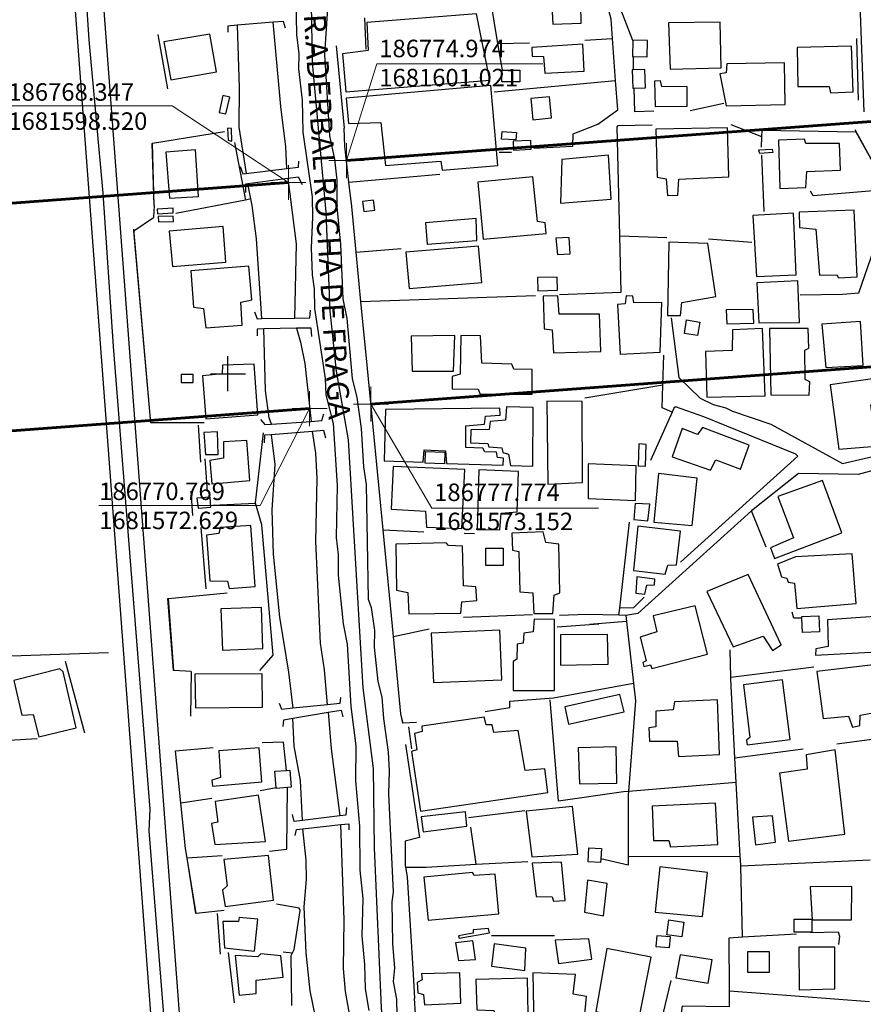
# Model space of a CAD drawing. Units: millimetres. Extents: x 185523 to 187939, y 1679829 to 1682603.
# Drawn here: x 186738 to 186834, y 1681504 to 1681617 of the extents above; entities that cross this region are included whole.
import ezdxf
from ezdxf.enums import TextEntityAlignment as Align

# ---------------------------------------------------------------- set-up
doc = ezdxf.new("R2010")
doc.units = ezdxf.units.MM
doc.header["$MEASUREMENT"] = 0
doc.header["$PDMODE"] = 2
doc.header["$PDSIZE"] = 2
for name, color, linetype, lineweight in [('Cotas_Coordenadas', 7, 'Continuous', 20), ('Linhas de Cota', 7, 'Continuous', 5), ('Traçado_Viário', 7, 'Continuous', 60)]:
    doc.layers.add(name, color=color, linetype=linetype, lineweight=lineweight)
for name, color, linetype in [('V-CANAL', 7, 'Continuous'), ('V-EDIFICACAO', 2, 'Continuous'), ('V-EIXO_DE_LOGRADOURO', 130, 'Continuous'), ('V-LOTE', 1, 'Continuous'), ('V-NOME_DOS_LOGRADOUROS', 7, 'Continuous'), ('V-PONTE_VIADUTO_PASSARELA', 2, 'Continuous'), ('V-QUADRA', 20, 'Continuous'), ('V-TESTADA', 4, 'Continuous')]:
    doc.layers.add(name, color=color, linetype=linetype)
doc.styles.get("Standard").update_dxf_attribs({"font": 'romans.shx'})

msp = doc.modelspace()

# ---------------------------------------------------------------- linework, layer by layer
at = {"layer": 'Linhas de Cota'}
for p, q in [((186774.974, 1681601.021), (186778.444, 1681612.117)), ((186778.444, 1681612.117), (186797.441, 1681612.117)), ((186755.03, 1681607.294), (186736.299, 1681607.294)), ((186768.347, 1681598.52), (186755.03, 1681607.294)), ((186770.769, 1681572.629), (186765.097, 1681561.527)), ((186777.774, 1681573.152), (186784.757, 1681561.251)), ((186765.097, 1681561.527), (186746.652, 1681561.527)), ((186784.757, 1681561.251), (186803.807, 1681561.251))]:
    msp.add_line(p, q, dxfattribs=at)
for p in [(186774.974, 1681601.021), (186768.347, 1681598.52), (186770.769, 1681572.629), (186777.774, 1681573.152)]:
    msp.add_point(p, dxfattribs=at)
at = {"layer": 'Traçado_Viário'}
for p, q in [((186774.974, 1681601.021), (186940.206, 1681613.357)), ((186483.318, 1681577.24), (186768.347, 1681598.52)), ((186777.774, 1681573.152), (186942.047, 1681585.416)), ((186484.453, 1681551.253), (186770.769, 1681572.629))]:
    msp.add_line(p, q, dxfattribs=at)
at = {"layer": 'V-CANAL'}
for points in [[(186762.46, 1681616.51), (186762.71, 1681609.41), (186762.66, 1681604.84), (186763.51, 1681599.55)], [(186768.16, 1681600.12), (186768.04, 1681602.62), (186767.47, 1681607.21), (186766.6, 1681616.86)], [(186764.05, 1681596.63), (186763.7, 1681598.35)], [(186768.29, 1681598.97), (186769.23, 1681591.51), (186769.02, 1681583)], [(186765.28, 1681582.94), (186764.7, 1681592.06), (186764.21, 1681595.88), (186764.05, 1681596.63)], [(186766.42, 1681570.85), (186766.15, 1681571.59), (186765.72, 1681574.72), (186765.54, 1681581.75)], [(186769.26, 1681581.83), (186769.74, 1681580.23), (186770.2, 1681577.78), (186770.93, 1681571.17)], [(186766.35, 1681569.65), (186766.78, 1681566.22), (186766.45, 1681561.04), (186766.58, 1681555.97), (186767.3, 1681548.78), (186768.36, 1681542.48), (186768.83, 1681538.34)], [(186772.8, 1681538.74), (186772.48, 1681542.74), (186772.02, 1681545.8), (186771.49, 1681557.41), (186771.62, 1681564.65), (186771.49, 1681567.53), (186771.1, 1681570.02)], [(186772.88, 1681537.88), (186773.24, 1681533.68), (186774.23, 1681526.02)], [(186769.94, 1681525.49), (186769.74, 1681530.05), (186768.99, 1681533.98), (186768.84, 1681537.2)], [(186776.01, 1681493.21), (186775.92, 1681495.26), (186775.38, 1681498.27), (186775.32, 1681503.35), (186774.87, 1681505.93), (186774.64, 1681508.54), (186774.73, 1681514.1), (186774.33, 1681525.01)], [(186769.96, 1681524.52), (186770.34, 1681520.95), (186770.38, 1681518.75), (186770.11, 1681515.59), (186770.34, 1681510.35), (186770.8, 1681506), (186771.72, 1681501.53), (186771.75, 1681499.32), (186771.38, 1681494.4), (186771.52, 1681493.21)]]:
    msp.add_lwpolyline(points, dxfattribs=at)
at = {"layer": 'V-EDIFICACAO'}
for points in [[(186798.38, 1681620.84), (186798.6, 1681616.66), (186801.83, 1681616.77), (186801.75, 1681620.96), (186798.38, 1681620.84)], [(186777.32, 1681616.83), (186777.45, 1681613.64), (186774.52, 1681613.26), (186774.91, 1681608.91), (186791.38, 1681610.24), (186789.85, 1681617.82), (186777.32, 1681616.83)], [(186811.84, 1681616.79), (186812.01, 1681611.48), (186817.86, 1681611.65), (186817.72, 1681616.89), (186811.84, 1681616.79)], [(186754.1, 1681614.63), (186754.88, 1681610.27), (186760.12, 1681611.19), (186759.36, 1681615.51), (186754.1, 1681614.63)], [(186796.18, 1681613.98), (186796.23, 1681612.98), (186797.54, 1681612.96), (186797.66, 1681611.05), (186802.18, 1681611.28), (186802.02, 1681614.35), (186796.18, 1681613.98)], [(186807.82, 1681612.95), (186809.38, 1681612.9), (186809.43, 1681614.77), (186807.75, 1681614.81), (186807.75, 1681614.76), (186807.7, 1681612.95)], [(186826.56, 1681613.99), (186826.64, 1681609.5), (186830.22, 1681609.49), (186830.35, 1681608.77), (186832.94, 1681608.88), (186832.78, 1681614.13), (186826.56, 1681613.99)], [(186818.5, 1681612.11), (186818.43, 1681611.08), (186817.69, 1681610.95), (186818.41, 1681607.31), (186825.19, 1681607.43), (186825.09, 1681612.22), (186818.5, 1681612.11)], [(186792.79, 1681611.36), (186794.83, 1681611.36), (186794.83, 1681610.04), (186792.74, 1681610.04), (186792.74, 1681611.36)], [(186807.89, 1681609.31), (186809.18, 1681609.36), (186809.11, 1681611.45), (186807.84, 1681611.41), (186807.68, 1681611.4), (186807.75, 1681609.31)], [(186774.93, 1681608.18), (186775.23, 1681605.29), (186778.93, 1681605.39), (186779.43, 1681600.48), (186785.77, 1681600.96), (186785.92, 1681599.93), (186792.3, 1681600.48), (186791.5, 1681609.61), (186774.93, 1681608.18)], [(186811.05, 1681609.5), (186810.92, 1681610.14), (186810.21, 1681610.13), (186810.31, 1681607.21), (186813.96, 1681607.25), (186813.96, 1681609.46), (186811.05, 1681609.5)], [(186760.42, 1681606.52), (186761.18, 1681606.37), (186761.65, 1681608.27), (186760.84, 1681608.47), (186760.42, 1681606.52)], [(186796.08, 1681608.14), (186796.32, 1681605.7), (186798.43, 1681605.91), (186798.21, 1681608.33), (186796.08, 1681608.14)], [(186761.35, 1681604.74), (186761.44, 1681603.35), (186761.86, 1681603.25), (186761.83, 1681604.69), (186761.35, 1681604.74)], [(186792.78, 1681604.36), (186794.42, 1681604.26), (186794.37, 1681603.4), (186792.73, 1681603.49), (186792.78, 1681604.36)], [(186810.37, 1681604.61), (186810.53, 1681599.13), (186811.57, 1681598.92), (186811.72, 1681597.03), (186812.89, 1681597.07), (186813.02, 1681598.9), (186818.74, 1681599.17), (186818.59, 1681604.79), (186810.37, 1681604.61)], [(186794.07, 1681603.24), (186794.11, 1681602.23), (186796.13, 1681602.33), (186796.09, 1681603.34), (186794.07, 1681603.24)], [(186827.54, 1681603), (186827.38, 1681603.46), (186824.43, 1681603.36), (186824.56, 1681597.84), (186827.55, 1681597.93), (186827.64, 1681599.76), (186831.49, 1681599.94), (186831.41, 1681602.99), (186827.54, 1681603)], [(186754.32, 1681601.98), (186754.74, 1681596.72), (186758.05, 1681596.91), (186757.7, 1681602.26), (186754.32, 1681601.98)], [(186822.11, 1681602.21), (186822.25, 1681601.88), (186823.79, 1681601.98), (186823.74, 1681602.28), (186822.11, 1681602.21)], [(186799.59, 1681599.91), (186799.48, 1681596.14), (186805.26, 1681596.61), (186804.96, 1681601.63), (186799.62, 1681601.17), (186799.59, 1681599.91)], [(186790.02, 1681598.57), (186790.62, 1681592.03), (186797.83, 1681592.67), (186797.73, 1681593.9), (186796.82, 1681594.07), (186796.32, 1681599.18), (186790.02, 1681598.57)], [(186778.06, 1681596.51), (186776.81, 1681596.34), (186776.95, 1681595.21), (186778.21, 1681595.35), (186778.06, 1681596.51)], [(186753.34, 1681595.46), (186753.37, 1681594.94), (186755.17, 1681595.04), (186755.14, 1681595.57), (186753.34, 1681595.46)], [(186821.47, 1681594.75), (186821.9, 1681587.76), (186826.45, 1681587.94), (186826.12, 1681595), (186821.47, 1681594.75)], [(186833.08, 1681595.34), (186826.77, 1681595.14), (186826.8, 1681593.35), (186828.7, 1681593.18), (186829.1, 1681587.91), (186831.08, 1681587.93), (186831.28, 1681587.59), (186833.43, 1681587.71), (186833.08, 1681595.34), (186833.08, 1681595.34)], [(186753.45, 1681594.62), (186753.47, 1681594), (186755.19, 1681594.06), (186755.17, 1681594.67), (186753.45, 1681594.62)], [(186784.03, 1681593.92), (186784.23, 1681591.47), (186789.91, 1681591.89), (186789.82, 1681594.39), (186784.03, 1681593.92)], [(186754.71, 1681592.96), (186755.06, 1681588.89), (186761.17, 1681589.39), (186760.88, 1681593.5), (186754.71, 1681592.96)], [(186798.92, 1681592.13), (186799.11, 1681590.28), (186800.59, 1681590.37), (186800.46, 1681592.24), (186798.92, 1681592.13)], [(186811.87, 1681591.68), (186811.72, 1681583.31), (186813.19, 1681583.31), (186813.37, 1681584.77), (186817.25, 1681585.46), (186816.33, 1681591.52), (186811.87, 1681591.68)], [(186781.79, 1681590.53), (186782.14, 1681586.38), (186790.46, 1681587.08), (186790.1, 1681591.24), (186781.79, 1681590.53)], [(186757.16, 1681588.4), (186757.48, 1681584.24), (186758.64, 1681584.11), (186758.9, 1681581.88), (186763.06, 1681582.2), (186762.91, 1681584.82), (186764.14, 1681585.08), (186763.82, 1681588.93), (186757.16, 1681588.4)], [(186796.85, 1681587.63), (186796.88, 1681586.13), (186799.12, 1681586.19), (186799.07, 1681587.69), (186796.85, 1681587.63)], [(186821.95, 1681587.02), (186822.18, 1681582.44), (186826.81, 1681582.5), (186826.61, 1681587.28), (186821.95, 1681587.02)], [(186799.31, 1681583.44), (186799.17, 1681585.55), (186797.5, 1681585.49), (186797.61, 1681581.75), (186798.53, 1681581.64), (186798.66, 1681579.02), (186804.08, 1681579.18), (186803.94, 1681583.44), (186799.31, 1681583.44)], [(186807.86, 1681584.75), (186807.74, 1681585.52), (186806.97, 1681585.53), (186806.88, 1681584.64), (186806, 1681584.54), (186806.3, 1681578.85), (186810.87, 1681579.08), (186811.06, 1681584.79), (186807.86, 1681584.75)], [(186818.44, 1681583.96), (186818.5, 1681582.33), (186821.6, 1681582.43), (186821.5, 1681583.99), (186818.44, 1681583.96)], [(186813.89, 1681582.78), (186815.4, 1681582.54), (186815.16, 1681581), (186813.65, 1681581.23), (186813.89, 1681582.78)], [(186829.38, 1681582.29), (186829.81, 1681577.34), (186834.09, 1681577.57), (186833.8, 1681582.61), (186829.38, 1681582.29)], [(186819.14, 1681581.67), (186819.12, 1681579.3), (186816.07, 1681579.17), (186816.22, 1681573.93), (186822.9, 1681574.11), (186822.6, 1681581.8), (186819.14, 1681581.67)], [(186823.4, 1681581.8), (186823.52, 1681574.2), (186827.93, 1681574.19), (186827.98, 1681575.7), (186827.47, 1681575.95), (186827.41, 1681579.34), (186827.88, 1681579.56), (186827.81, 1681581.82), (186823.4, 1681581.8)], [(186787.38, 1681580.99), (186782.4, 1681580.93), (186782.49, 1681576.93), (186787.23, 1681576.93), (186787.38, 1681580.99)], [(186788.05, 1681581), (186788, 1681576.56), (186787.08, 1681576.31), (186787.07, 1681574.91), (186790.06, 1681574.85), (186790.26, 1681574.3), (186796.23, 1681574.3), (186796.21, 1681577.11), (186794.12, 1681577.15), (186793.9, 1681577.72), (186790.47, 1681577.82), (186790.31, 1681580.96), (186788.05, 1681581)], [(186760.8, 1681577.59), (186760.75, 1681576.61), (186758.51, 1681576.37), (186758.9, 1681571.48), (186764.84, 1681571.93), (186764.43, 1681577.71), (186760.8, 1681577.59)], [(186756.05, 1681576.54), (186756.05, 1681575.63), (186757.45, 1681575.63), (186757.45, 1681576.54), (186756.05, 1681576.54)], [(186830.31, 1681575.35), (186831.33, 1681567.98), (186836.51, 1681568.4), (186836.64, 1681567.94), (186837.32, 1681568), (186837.31, 1681568.39), (186836.59, 1681568.55), (186836.36, 1681570.04), (186835.35, 1681570.21), (186834.96, 1681573.07), (186836.04, 1681573.46), (186835.69, 1681576.11), (186830.31, 1681575.35)], [(186797.91, 1681573.49), (186798.01, 1681563.99), (186802, 1681564.18), (186801.94, 1681573.43), (186797.91, 1681573.49)], [(186788.62, 1681568.2), (186788.64, 1681570.66), (186790.79, 1681570.84), (186790.88, 1681571.78), (186792.55, 1681571.87), (186792.53, 1681572.68), (186779.43, 1681572.54), (186779.31, 1681566.66), (186783.75, 1681566.5), (186783.88, 1681567.92), (186786.3, 1681567.81), (186786.43, 1681566.37), (186792.91, 1681566.15), (186792.96, 1681566.98), (186792.28, 1681567.05), (186792.14, 1681567.64), (186790.8, 1681567.68), (186790.58, 1681568.09), (186788.62, 1681568.2)], [(186791.44, 1681571.16), (186791.3, 1681570.26), (186789.22, 1681570.19), (186789.19, 1681568.71), (186791.15, 1681568.66), (186791.28, 1681568.25), (186792.74, 1681568.14), (186792.87, 1681567.63), (186793.52, 1681567.43), (186793.73, 1681566.12), (186796.32, 1681566.06), (186796.33, 1681572.78), (186793.28, 1681572.84), (186793.17, 1681571.33), (186791.44, 1681571.16)], [(186815.7, 1681570.48), (186815.13, 1681569.69), (186813.4, 1681570.35), (186812.24, 1681567.12), (186816.65, 1681565.58), (186817.23, 1681566.76), (186820.05, 1681565.71), (186821.07, 1681568.46), (186815.7, 1681570.48)], [(186758.66, 1681569.91), (186758.85, 1681567.37), (186760.3, 1681567.39), (186760.22, 1681569.96), (186758.66, 1681569.91)], [(186760.9, 1681568.84), (186760.93, 1681566.98), (186759.34, 1681566.68), (186759.56, 1681564.04), (186763.92, 1681564.42), (186763.57, 1681568.97), (186760.9, 1681568.84)], [(186808.44, 1681568.59), (186808.368, 1681566.069), (186808.368, 1681566.069), (186809.18, 1681566.05), (186809.28, 1681568.52), (186808.44, 1681568.59)], [(186784.01, 1681567.71), (186786.23, 1681567.64), (186786.19, 1681566.32), (186783.97, 1681566.39), (186784.01, 1681567.71)], [(186780.33, 1681566.01), (186780.1, 1681561.12), (186784.04, 1681560.88), (186784.14, 1681559.07), (186788.18, 1681558.91), (186788.54, 1681565.65), (186780.33, 1681566.01)], [(186790.12, 1681565.62), (186789.92, 1681558.81), (186792.54, 1681558.77), (186792.7, 1681560.65), (186794.51, 1681560.8), (186794.67, 1681565.43), (186790.12, 1681565.62)], [(186802.62, 1681566.33), (186802.62, 1681562.33), (186808.06, 1681562.11), (186808.13, 1681566.07), (186802.62, 1681566.33)], [(186810.7, 1681565.22), (186810.16, 1681559.64), (186814.53, 1681559.24), (186815.12, 1681564.66), (186810.7, 1681565.22)], [(186824.34, 1681562.56), (186826.12, 1681557.83), (186823.48, 1681556.69), (186823.96, 1681555.46), (186831.67, 1681558.42), (186829.44, 1681564.42), (186824.34, 1681562.56)], [(186757.87, 1681562.37), (186758, 1681561.24), (186759.48, 1681561.37), (186759.39, 1681562.5), (186757.87, 1681562.37)], [(186808.029, 1681561.754), (186808.029, 1681561.754), (186807.85, 1681559.94), (186809.45, 1681559.77), (186809.69, 1681561.68), (186808.029, 1681561.754)], [(186760.53, 1681559.04), (186760.36, 1681558.33), (186758.95, 1681558.13), (186759.36, 1681552.93), (186761.38, 1681552.9), (186761.57, 1681552.05), (186764.54, 1681552.28), (186764.04, 1681559.24), (186760.53, 1681559.04)], [(186808.33, 1681559.19), (186807.82, 1681554.09), (186811.46, 1681553.68), (186811.75, 1681554.72), (186812.75, 1681554.76), (186813.2, 1681558.61), (186808.33, 1681559.19)], [(186793.91, 1681558.38), (186793.98, 1681556.44), (186794.7, 1681556.27), (186794.81, 1681551.68), (186796.32, 1681551.55), (186796.41, 1681549.18), (186798.59, 1681549.18), (186798.73, 1681551.28), (186799.39, 1681551.55), (186799.29, 1681557.13), (186797.79, 1681557.32), (186797.5, 1681558.52), (186793.91, 1681558.38)], [(186780.64, 1681557.13), (186780.71, 1681551.87), (186782.02, 1681551.57), (186782.12, 1681549.13), (186788.08, 1681549.21), (186788.17, 1681550.51), (186789.88, 1681550.68), (186789.79, 1681552.25), (186788.36, 1681552.34), (186788.25, 1681556.88), (186786.65, 1681556.96), (186786.38, 1681557.27), (186780.64, 1681557.13)], [(186790.91, 1681556.67), (186792.91, 1681556.67), (186792.91, 1681554.67), (186790.91, 1681554.67), (186790.91, 1681556.67)], [(186826.37, 1681555.68), (186824.28, 1681554.84), (186824.77, 1681553.36), (186825.38, 1681553.23), (186825.5, 1681552.75), (186826.25, 1681552.65), (186826.51, 1681549.75), (186833.29, 1681550.31), (186832.85, 1681556.02), (186826.37, 1681555.68)], [(186808.21, 1681553.36), (186808.09, 1681551.51), (186809.12, 1681551.38), (186809.33, 1681552.42), (186810.23, 1681552.47), (186810.28, 1681553.12), (186808.21, 1681553.36)], [(186820.94, 1681553.63), (186816.21, 1681551.7), (186819.24, 1681545.35), (186822.65, 1681546.58), (186823.73, 1681544.94), (186824.72, 1681545.59), (186820.94, 1681553.63)], [(186760.61, 1681549.71), (186760.8, 1681545), (186765.41, 1681545.16), (186765.27, 1681549.86), (186760.61, 1681549.71)], [(186810.09, 1681548.91), (186810.49, 1681547.07), (186808.59, 1681546.47), (186809.28, 1681543.75), (186808.883, 1681543.572), (186808.986, 1681543.097), (186809.77, 1681543.3), (186809.93, 1681542.9), (186816.3, 1681544.52), (186814.88, 1681550.04), (186810.09, 1681548.91)], [(186827.1, 1681548.66), (186827.09, 1681548.82), (186829.02, 1681548.91), (186829.11, 1681547.09), (186827.17, 1681546.99)], [(186830, 1681548.47), (186830.11, 1681545.39), (186828.68, 1681545.12), (186828.65, 1681544.4), (186835.68, 1681544.8), (186835.45, 1681548.84), (186830, 1681548.47)], [(186795.28, 1681546.94), (186795.21, 1681545.8), (186794.52, 1681545.66), (186794.48, 1681543.94), (186794.04, 1681543.67), (186794.07, 1681540.38), (186798.78, 1681540.38), (186798.78, 1681548.49), (186796.46, 1681548.53), (186796.33, 1681547.09), (186795.28, 1681546.94)], [(186784.66, 1681546.93), (186784.92, 1681541.27), (186792.75, 1681541.57), (186792.52, 1681547.28), (186784.66, 1681546.93)], [(186799.47, 1681546.74), (186799.46, 1681543.28), (186804.91, 1681543.37), (186804.86, 1681546.76), (186799.47, 1681546.74)], [(186828.78, 1681542.53), (186829.53, 1681537.16), (186832.43, 1681537.43), (186832.88, 1681536.16), (186833.71, 1681536.35), (186833.75, 1681537.56), (186836.27, 1681538.02), (186835.6, 1681543.35), (186828.78, 1681542.53)], [(186742.2, 1681542.85), (186736.91, 1681541.53), (186737.83, 1681537.54), (186739.13, 1681537.63), (186739.79, 1681535.08), (186744.07, 1681536.09), (186742.58, 1681542.52), (186742.2, 1681542.85)], [(186757.65, 1681542.24), (186757.71, 1681538.4), (186765.38, 1681538.46), (186765.34, 1681542.27), (186757.65, 1681542.24)], [(186820.39, 1681541.01), (186821.15, 1681535), (186820.74, 1681534.69), (186820.81, 1681534.14), (186825.73, 1681534.74), (186824.88, 1681541.57), (186820.39, 1681541.01)], [(186799.96, 1681538.5), (186800.4, 1681536.51), (186806.76, 1681537.92), (186806.27, 1681539.91), (186799.96, 1681538.5)], [(186809.57, 1681536.09), (186809.64, 1681534.57), (186812.8, 1681534.56), (186812.96, 1681532.81), (186817.66, 1681533.05), (186817.44, 1681539.28), (186812.53, 1681539.06), (186812.37, 1681538.15), (186810.39, 1681538.02), (186810.38, 1681536.2), (186809.57, 1681536.09)], [(186791.84, 1681535.56), (186791.64, 1681536.43), (186790.98, 1681536.42), (186790.72, 1681537.3), (186783.6, 1681536.27), (186783.63, 1681535.69), (186782.78, 1681535.44), (186783.02, 1681533.59), (186782.43, 1681533.37), (186783.44, 1681526.54), (186798.02, 1681528.7), (186797.66, 1681531.4), (186795.44, 1681531.22), (186794.63, 1681535.77), (186791.84, 1681535.56)], [(186760.36, 1681533.47), (186760.57, 1681530.4), (186759.58, 1681530.11), (186759.64, 1681529.42), (186765.3, 1681529.92), (186764.98, 1681533.79), (186760.36, 1681533.47)], [(186801.5, 1681533.81), (186801.63, 1681529.7), (186805.92, 1681529.76), (186805.85, 1681533.9), (186801.5, 1681533.81)], [(186827.59, 1681533.01), (186827.7, 1681531.38), (186824.54, 1681530.91), (186825.56, 1681523.12), (186832.02, 1681523.91), (186830.91, 1681533.58), (186827.59, 1681533.01)], [(186768.11, 1681531.22), (186768.52, 1681531.25), (186768.67, 1681529.29), (186768.22, 1681529.26), (186766.94, 1681529.16), (186766.93, 1681529.23), (186766.79, 1681531.12)], [(186759.97, 1681527.66), (186760.28, 1681525.29), (186759.52, 1681525.15), (186759.91, 1681522.74), (186765.7, 1681523.1), (186764.91, 1681528.37), (186759.97, 1681527.66)], [(186809.95, 1681527.11), (186810.12, 1681523.21), (186811.87, 1681523.2), (186812.04, 1681522.48), (186817.48, 1681522.73), (186817.22, 1681527.48), (186809.95, 1681527.11)], [(186783.53, 1681525.89), (186783.74, 1681524.18), (186788.75, 1681524.85), (186788.61, 1681526.49), (186783.53, 1681525.89)], [(186795.54, 1681526.54), (186796.18, 1681521.34), (186801.45, 1681521.63), (186800.85, 1681527.09), (186795.54, 1681526.54)], [(186821.44, 1681525.88), (186821.8, 1681522.7), (186824.08, 1681522.99), (186823.73, 1681526.03), (186821.44, 1681525.88)], [(186804.08, 1681521.08), (186804.05, 1681520.67), (186802.63, 1681520.75), (186802.73, 1681522.37), (186804.15, 1681522.29)], [(186760.96, 1681521.03), (186761.33, 1681517.99), (186760.8, 1681517.51), (186761.09, 1681515.65), (186766.62, 1681516.35), (186766.05, 1681521.47), (186760.96, 1681521.03)], [(186796.24, 1681520.62), (186796.69, 1681516.8), (186798.52, 1681516.73), (186798.68, 1681516.26), (186800.02, 1681516.34), (186799.58, 1681520.71), (186796.24, 1681520.62)], [(186783.85, 1681519.01), (186784.32, 1681514.08), (186792.4, 1681514.79), (186792, 1681519.36), (186789.58, 1681519.19), (186789.42, 1681519.53), (186783.85, 1681519.01)], [(186810.82, 1681520.17), (186810.29, 1681515), (186815.72, 1681514.5), (186816.3, 1681519.52), (186810.82, 1681520.17)], [(186802.56, 1681518.66), (186802.21, 1681514.98), (186804.4, 1681514.57), (186804.81, 1681518.28), (186802.56, 1681518.66)], [(186828.04, 1681517.9), (186828.27, 1681514.12), (186832.76, 1681514.13), (186832.81, 1681517.92), (186828.04, 1681517.9)], [(186762.72, 1681514.38), (186762.64, 1681513.93), (186760.83, 1681513.91), (186761.02, 1681510.91), (186764.45, 1681510.53), (186764.84, 1681514.18), (186762.72, 1681514.38)], [(186811.88, 1681514.1), (186813.58, 1681513.86), (186813.35, 1681512.17), (186811.64, 1681512.4), (186811.88, 1681514.1)], [(186826.21, 1681514.21), (186828.23, 1681514.18), (186828.21, 1681512.69), (186826.19, 1681512.72), (186826.21, 1681514.21)], [(186787.88, 1681512.03), (186791.36, 1681512.64), (186791.24, 1681513.14), (186789.47, 1681512.96), (186789.47, 1681512.59), (186787.79, 1681512.28), (186787.88, 1681512.03)], [(186787.47, 1681511.48), (186787.79, 1681509.46), (186789.75, 1681509.57), (186789.45, 1681511.71), (186787.47, 1681511.48)], [(186798.86, 1681511.79), (186799.25, 1681509.11), (186803.06, 1681509.62), (186802.73, 1681511.94), (186798.86, 1681511.79)], [(186810.5, 1681512.29), (186810.39, 1681511.06), (186811.93, 1681510.95), (186812.04, 1681512.16), (186810.5, 1681512.29)], [(186791.88, 1681511.36), (186791.56, 1681508.83), (186795.38, 1681508.32), (186795.52, 1681510.87), (186791.88, 1681511.36)], [(186804.79, 1681510.82), (186803.51, 1681503.64), (186808.44, 1681502.67), (186809.85, 1681509.86), (186804.79, 1681510.82)], [(186820.92, 1681510.5), (186823.35, 1681510.5), (186823.35, 1681508.09), (186820.92, 1681508.09), (186820.92, 1681510.5)], [(186826.74, 1681510.98), (186826.79, 1681506.11), (186830.87, 1681506.22), (186830.87, 1681510.97), (186826.74, 1681510.98)], [(186762.24, 1681510.03), (186762.69, 1681505.51), (186764.63, 1681505.7), (186764.66, 1681507.19), (186767.74, 1681507.55), (186767.48, 1681509.99), (186765.18, 1681510.23), (186764.85, 1681509.88), (186762.24, 1681510.03)], [(186813.15, 1681510.09), (186812.67, 1681507.46), (186816.37, 1681506.88), (186816.84, 1681509.52), (186813.15, 1681510.09)], [(186783.58, 1681507.94), (186783.63, 1681507.26), (186783.07, 1681506.93), (186783.13, 1681505.77), (186783.78, 1681505.58), (186783.91, 1681504.39), (186788.05, 1681504.57), (186787.97, 1681508.05), (186783.58, 1681507.94)], [(186789.77, 1681507.27), (186789.89, 1681503.82), (186791.85, 1681503.74), (186792.01, 1681503.24), (186795.76, 1681503.31), (186795.69, 1681507.42), (186789.77, 1681507.27)], [(186796.31, 1681508.03), (186796.43, 1681501.82), (186802.03, 1681500.91), (186802.45, 1681505.34), (186800.9, 1681505.6), (186801.17, 1681507.85), (186796.31, 1681508.03)]]:
    msp.add_lwpolyline(points, close=True, dxfattribs=at)
at = {"layer": 'V-EIXO_DE_LOGRADOURO'}
for points in [[(186754.9, 1681493.19), (186752.41, 1681524.31), (186752.51, 1681526.79), (186748.34, 1681579.74), (186747.15, 1681597.29), (186745.56, 1681614.84), (186743.18, 1681650.54), (186734.84, 1681757.64), (186733.15, 1681775.49), (186728.98, 1681829.04), (186726, 1681864.74), (186724.81, 1681882.59), (186720.74, 1681936.14), (186717.76, 1681971.84), (186711.93, 1682047.52)], [(186760.64, 1681754.84), (186760.46, 1681748.48), (186762.94, 1681719.81), (186764.23, 1681702.24), (186765.06, 1681684.67), (186766.07, 1681673.7), (186768.37, 1681653.19), (186768.56, 1681648.05), (186770.77, 1681630.11), (186771.05, 1681612.26), (186772.61, 1681595.14), (186773.07, 1681583.81), (186773.81, 1681576.92), (186775.19, 1681569.07), (186776.85, 1681540.67), (186778.05, 1681531.45), (186778.14, 1681522.36), (186778.97, 1681504.05), (186779.8, 1681493.22)]]:
    msp.add_lwpolyline(points, dxfattribs=at)
at = {"layer": 'V-LOTE'}
for points in [[(186805.42, 1681614.99), (186805.25, 1681617.22), (186803.67, 1681623.19), (186802.89, 1681623.29), (186793.95, 1681622.42)], [(186793.95, 1681622.42), (186790.99, 1681622.13), (186792.28, 1681614.42)], [(186807.75, 1681614.76), (186806.28, 1681618.53)], [(186792.28, 1681614.42), (186795.93, 1681614.5)], [(186792.28, 1681614.42), (186792.79, 1681611.36)], [(186802.27, 1681614.82), (186805.42, 1681614.99)], [(186805.77, 1681610.2), (186805.42, 1681614.99)], [(186807.84, 1681611.41), (186807.82, 1681612.95)], [(186791.88, 1681608.91), (186805.77, 1681610.2)], [(186796.4, 1681602.43), (186800.88, 1681602.67), (186800.9, 1681604.09), (186803.75, 1681605.19), (186806.02, 1681606.83), (186805.77, 1681610.2)], [(186810.15, 1681606.69), (186807.99, 1681606.61), (186807.89, 1681609.31)], [(186818.14, 1681607.58), (186814.29, 1681606.74)], [(186806.27, 1681592.43), (186805.97, 1681604.89), (186806.08, 1681605.03), (186809.96, 1681605.13)], [(186822.5, 1681603.74), (186819, 1681605.13)], [(186752.8, 1681603.01), (186761.04, 1681604.37)], [(186774.78, 1681602.69), (186774.73, 1681604.74)], [(186822.5, 1681603.74), (186822.53, 1681604.52), (186833.27, 1681604.32), (186836.92, 1681597.71)], [(186752.96, 1681595.89), (186752.76, 1681603), (186752.8, 1681603.01)], [(186762.16, 1681603.11), (186763.43, 1681596.51)], [(186822.45, 1681602.58), (186822.5, 1681603.74)], [(186775.26, 1681598.57), (186774.78, 1681602.69)], [(186792.45, 1681601.99), (186793.86, 1681601.98)], [(186822.76, 1681595.18), (186822.52, 1681601.64)], [(186775.26, 1681598.57), (186785.67, 1681599.48)], [(186775.59, 1681595.78), (186775.26, 1681598.57)], [(186826.91, 1681585.67), (186831.73, 1681585.73), (186833.62, 1681585.9), (186837.69, 1681597.66), (186837.17, 1681597.73), (186828.39, 1681597), (186828.09, 1681597.52)], [(186763.43, 1681596.51), (186755.46, 1681594.98)], [(186764.05, 1681596.63), (186763.43, 1681596.51)], [(186776.09, 1681590.56), (186775.59, 1681595.78)], [(186752.59, 1681570.99), (186750.66, 1681592.98), (186752.89, 1681594.53)], [(186799.36, 1681585.68), (186806.42, 1681585.96), (186806.27, 1681592.43)], [(186806.27, 1681592.43), (186811.65, 1681592.21)], [(186816.4, 1681592.06), (186821.37, 1681591.67)], [(186776.09, 1681590.56), (186781.25, 1681590.96)], [(186776.64, 1681584.9), (186776.09, 1681590.56)], [(186776.64, 1681584.9), (186796.6, 1681585.59)], [(186777.38, 1681577.22), (186776.64, 1681584.9)], [(186812.13, 1681583.01), (186813, 1681576.21), (186815.44, 1681573.84), (186816.95, 1681573.11), (186818.4, 1681572.73), (186819.16, 1681572.34), (186823.52, 1681570.87), (186831.74, 1681566.37), (186836.19, 1681567.37), (186850.65, 1681569.16), (186850.21, 1681571.92)], [(186811.18, 1681575.3), (186811.3, 1681578.75)], [(186779.17, 1681558.75), (186777.38, 1681577.22)], [(186811.18, 1681575.3), (186802.25, 1681573.82)], [(186812.23, 1681572.22), (186811.09, 1681572.73), (186811.18, 1681575.3)], [(186813.19, 1681555.06), (186826.64, 1681567.2), (186826.38, 1681567.43), (186815.86, 1681571.71), (186812.63, 1681572.83), (186812.44, 1681572.7), (186812.23, 1681572.22)], [(186812.23, 1681572.22), (186809.75, 1681566.69)], [(186758.71, 1681571), (186752.59, 1681570.99)], [(186764.58, 1681561.83), (186764.57, 1681561.86), (186765.48, 1681569.86)], [(186839.85, 1681566.81), (186833.53, 1681565.09), (186826.72, 1681565.22), (186821.32, 1681560.93), (186821.31, 1681560.92)], [(186759.68, 1681561.57), (186764.58, 1681561.83)], [(186765.07, 1681542.64), (186766.6, 1681544.4), (186765.29, 1681559.32), (186764.58, 1681561.83)], [(186821.31, 1681560.92), (186808.32, 1681549.18), (186806.94, 1681548.97)], [(186823, 1681556.77), (186821.31, 1681560.92)], [(186806.24, 1681549.8), (186807.38, 1681559.63)], [(186780.35, 1681546.55), (186779.17, 1681558.75)], [(186779.17, 1681558.75), (186783.82, 1681558.54)], [(186788.46, 1681558.38), (186789.62, 1681558.34)], [(186754.61, 1681550.91), (186761.33, 1681551.56)], [(186809.05, 1681551.06), (186807.84, 1681549.83), (186806.24, 1681549.8)], [(186755.21, 1681542.66), (186755.19, 1681542.66), (186754.55, 1681550.9), (186754.61, 1681550.91)], [(186806.14, 1681548.98), (186806.24, 1681549.8)], [(186796.27, 1681549.02), (186788.38, 1681548.72)], [(186806.14, 1681548.98), (186802.49, 1681549.08), (186799.34, 1681548.95)], [(186806.94, 1681548.97), (186806.89, 1681548.96), (186806.14, 1681548.98)], [(186806.94, 1681548.97), (186807.03, 1681548.26)], [(186827.1, 1681548.66), (186826.16, 1681548.65), (186825.99, 1681549.33)], [(186799.07, 1681547.67), (186803.86, 1681547.98)], [(186807.03, 1681548.26), (186802.77, 1681547.92)], [(186807.03, 1681548.26), (186807.83, 1681541.19)], [(186780.35, 1681546.55), (186784.45, 1681547.44)], [(186781.2, 1681537.71), (186780.35, 1681546.55)], [(186735.53, 1681544.29), (186747.76, 1681544.71)], [(186818.94, 1681541.89), (186818.89, 1681545.02)], [(186818.94, 1681541.89), (186828.45, 1681543.06)], [(186757.2, 1681542.54), (186755.21, 1681542.66)], [(186793.68, 1681539.13), (186798.67, 1681539.51), (186807.83, 1681541.19)], [(186807.83, 1681541.19), (186808.06, 1681539.17), (186807.24, 1681528.8)], [(186819.43, 1681532.65), (186818.94, 1681541.64), (186818.94, 1681541.89)], [(186831.09, 1681534.26), (186852.65, 1681537.13), (186853.2, 1681537.65), (186853.45, 1681538.26), (186853.1, 1681540.97)], [(186790.86, 1681537.95), (186793.67, 1681538.41), (186793.68, 1681539.13)], [(186807.24, 1681528.8), (186806.68, 1681528.75), (186799.25, 1681527.69), (186798.27, 1681539.31)], [(186781.45, 1681536.64), (186781.42, 1681536.64), (186781.2, 1681537.71)], [(186782.98, 1681536.7), (186781.45, 1681536.64)], [(186739.61, 1681534.84), (186733.79, 1681534.49)], [(186768.11, 1681531.22), (186767.79, 1681534.46), (186765.34, 1681534.36)], [(186755.41, 1681533.45), (186759.72, 1681533.84)], [(186756.03, 1681527.51), (186755.41, 1681533.45)], [(186819.43, 1681532.65), (186827.22, 1681533.69)], [(186819.58, 1681529.84), (186819.43, 1681532.65)], [(186819.58, 1681529.84), (186807.24, 1681528.8)], [(186820.04, 1681521.39), (186819.58, 1681529.84)], [(186766.93, 1681529.23), (186765.09, 1681528.87)], [(186766.19, 1681521.99), (186768.15, 1681522.2), (186768.22, 1681529.26)], [(186807.24, 1681528.8), (186807.22, 1681528.48), (186807.22, 1681521.36)], [(186756.03, 1681527.51), (186759.59, 1681528.03)], [(186756.58, 1681522.28), (186756.03, 1681527.51)], [(186795.37, 1681526.58), (186788.96, 1681525.79)], [(186789.82, 1681520.48), (186789.22, 1681524.74)], [(186783.35, 1681523.54), (186781.71, 1681523.13)], [(186781.71, 1681523.13), (186781.71, 1681520.35)], [(186756.75, 1681521.16), (186756.58, 1681522.28)], [(186757.77, 1681514.84), (186757.74, 1681514.84), (186756.75, 1681521.16)], [(186756.76, 1681521.16), (186756.75, 1681521.16)], [(186760.76, 1681521.45), (186756.76, 1681521.16)], [(186789.82, 1681520.48), (186795.73, 1681520.81)], [(186807.22, 1681521.36), (186807.22, 1681520.36), (186804.08, 1681521.08)], [(186807.22, 1681521.36), (186820.04, 1681521.39)], [(186820.09, 1681520.27), (186820.09, 1681520.42), (186820.04, 1681521.39)], [(186834.91, 1681520.96), (186820.09, 1681520.27)], [(186781.71, 1681520.35), (186781.74, 1681520.15)], [(186781.74, 1681520.15), (186784.1, 1681520.16), (186789.82, 1681520.48)], [(186781.74, 1681520.15), (186781.93, 1681519.04)], [(186820.31, 1681512.15), (186820.09, 1681520.27)], [(186781.93, 1681519.04), (186782.62, 1681507.88)], [(186760.97, 1681515.17), (186757.77, 1681514.84)], [(186768.8, 1681510.33), (186768.98, 1681510.72), (186769.7, 1681515.17), (186769.57, 1681515.46), (186766.96, 1681515.89)], [(186828.09, 1681512.65), (186831.24, 1681512.74), (186831.39, 1681512.25), (186831.26, 1681511.31)], [(186798.79, 1681512.28), (186791.57, 1681512.3)], [(186818.79, 1681505.97), (186818.77, 1681512.06), (186820.31, 1681512.15)], [(186820.31, 1681512.15), (186826.49, 1681512.52)], [(186767.75, 1681510.46), (186768.8, 1681510.33)], [(186768.74, 1681504.29), (186768.67, 1681510.03), (186768.8, 1681510.33)], [(186803.29, 1681500.41), (186810.65, 1681500.94), (186812.15, 1681507.18)], [(186811.14, 1681493.26), (186812.29, 1681496.19), (186813.43, 1681504.28), (186818.8, 1681504.18), (186818.79, 1681505.97)], [(186818.79, 1681505.97), (186834.81, 1681504.76)], [(186782.89, 1681503.34), (186782.78, 1681505.12)]]:
    msp.add_lwpolyline(points, dxfattribs=at)
at = {"layer": 'V-PONTE_VIADUTO_PASSARELA'}
for points in [[(186762.46, 1681616.51), (186761.39, 1681616.42), (186761.42, 1681615.72)], [(186766.6, 1681616.86), (186762.46, 1681616.51)], [(186768.01, 1681616.18), (186767.76, 1681616.96), (186766.6, 1681616.86)], [(186768.16, 1681600.12), (186769.5, 1681600.28), (186769.52, 1681600.97)], [(186762.83, 1681600.35), (186763.14, 1681599.5), (186763.51, 1681599.55)], [(186763.51, 1681599.55), (186768.16, 1681600.12)], [(186763.7, 1681598.35), (186763.41, 1681598.31), (186763.44, 1681597.39)], [(186768.29, 1681598.97), (186763.7, 1681598.35)], [(186769.96, 1681598.25), (186769.48, 1681599.13), (186768.29, 1681598.97)], [(186764.45, 1681583.73), (186764.77, 1681582.93), (186765.28, 1681582.94)], [(186769.02, 1681583), (186770.8, 1681583.03), (186770.86, 1681583.92)], [(186765.28, 1681582.94), (186769.02, 1681583)], [(186765.54, 1681581.75), (186764.78, 1681581.74), (186764.76, 1681580.96)], [(186769.26, 1681581.83), (186765.54, 1681581.75)], [(186771, 1681580.9), (186770.96, 1681581.86), (186769.26, 1681581.83)], [(186765.15, 1681571.4), (186765.65, 1681570.8), (186766.42, 1681570.85)], [(186770.93, 1681571.17), (186772.17, 1681571.26), (186772.38, 1681572.05)], [(186766.42, 1681570.85), (186770.93, 1681571.17)], [(186772.61, 1681569.27), (186772.38, 1681570.12), (186771.1, 1681570.02)], [(186766.35, 1681569.65), (186765.59, 1681569.59), (186765.56, 1681568.73)], [(186771.1, 1681570.02), (186766.35, 1681569.65)], [(186768.83, 1681538.34), (186767.57, 1681538.21), (186767.33, 1681538.88)], [(186772.8, 1681538.74), (186768.83, 1681538.34)], [(186774.29, 1681539.58), (186774.24, 1681538.88), (186772.8, 1681538.74)], [(186768.84, 1681537.2), (186772.88, 1681537.88)], [(186772.88, 1681537.88), (186774.36, 1681538.13), (186774.57, 1681537.37)], [(186767.72, 1681536.24), (186767.8, 1681537.02), (186768.84, 1681537.2)], [(186769.94, 1681525.49), (186768.99, 1681525.37), (186768.79, 1681526.17)], [(186774.98, 1681526.96), (186774.89, 1681526.1), (186774.23, 1681526.02)], [(186774.23, 1681526.02), (186769.94, 1681525.49)], [(186769.96, 1681524.52), (186774.33, 1681525.01)], [(186774.33, 1681525.01), (186775.26, 1681525.12), (186775.24, 1681524.41)], [(186769.11, 1681523.76), (186769.27, 1681524.44), (186769.96, 1681524.52)]]:
    msp.add_lwpolyline(points, dxfattribs=at)
at = {"layer": 'V-QUADRA'}
msp.add_line((186738.78, 1681686.55), (186753.04, 1681497.22), dxfattribs=at)
for points in [[(186730.12, 1681833.18), (186732.49, 1681803.81), (186732.5, 1681801.8), (186732.64, 1681801.54), (186734.53, 1681776.89), (186738.45, 1681729.89), (186740.39, 1681703.95), (186743.86, 1681662.94), (186756.15, 1681499.36), (186756.72, 1681493.19), (186756.72, 1681493.19), (186757.17, 1681483.81), (186768.4, 1681341.02), (186772.01, 1681291.04), (186777.43, 1681219.52), (186780.91, 1681168.22), (186780.91, 1681168.22), (186781.79, 1681158.04), (186789.67, 1681052.28), (186789.71, 1681047.8), (186791.93, 1680988.57), (186792.06, 1680980.15), (186793.31, 1680942.9)], [(186834.22, 1681606.62), (186833.72, 1681619.99), (186831.4, 1681637.59), (186830.45, 1681648.09), (186828.98, 1681659.66), (186829.88, 1681659.84), (186829.88, 1681659.84), (186830.11, 1681659.88), (186830.72, 1681659.75), (186830.58, 1681658.51), (186830.86, 1681656.38), (186831.24, 1681654.91), (186832.79, 1681651.66), (186833.34, 1681647.63), (186834, 1681644.2), (186834.09, 1681639.78), (186834.48, 1681635.29)], [(186777.56, 1681503.75), (186777.17, 1681506.21), (186777.09, 1681509), (186776.77, 1681512.29), (186776.89, 1681516.54), (186776.55, 1681519.8), (186776.5, 1681524.82), (186776.04, 1681530.04), (186776.09, 1681534.02), (186775.5, 1681538.53), (186775.08, 1681545.66), (186774.64, 1681548), (186774.06, 1681553.56), (186774.06, 1681555.89), (186773.85, 1681557.89), (186773.95, 1681563.83), (186773.49, 1681570.93), (186772.66, 1681574.22), (186772.58, 1681576.07), (186771.94, 1681580.35), (186771.94, 1681580.35), (186771.36, 1681584.08), (186771.32, 1681586.34), (186771.1, 1681587.96), (186770.98, 1681591.04), (186771.15, 1681594.55), (186771.09, 1681596.86), (186770.02, 1681604.28), (186769.96, 1681607.96), (186769.53, 1681611.52), (186769.55, 1681613.23), (186769.3, 1681615.47), (186769.21, 1681619.65)], [(186772.82, 1681618.46), (186772.48, 1681613.17), (186773.04, 1681603.86), (186773.6, 1681601.2), (186773.89, 1681598.77), (186773.86, 1681595.72), (186774.31, 1681591.42), (186774.58, 1681585.22), (186775.01, 1681582.94), (186775.62, 1681576.07), (186776.16, 1681573.92), (186776.67, 1681570.37), (186776.93, 1681565.96), (186777.22, 1681563.96), (186777.48, 1681550.83), (186777.82, 1681549.87), (186778.19, 1681547.23), (186778.14, 1681545.33), (186778.58, 1681541.4), (186779.02, 1681539.61), (186779.2, 1681537.15), (186779.77, 1681533.31), (186779.88, 1681531.19), (186779.79, 1681528.52), (186780.34, 1681517.3), (186780.16, 1681516.19), (186780.25, 1681511.39), (186780.47, 1681508.59), (186780.31, 1681507.06), (186780.7, 1681505.03), (186780.85, 1681497.43)]]:
    msp.add_lwpolyline(points, dxfattribs=at)
msp.add_point((186761.422, 1681576.62), dxfattribs=at)
at = {"layer": 'V-TESTADA'}
for points in [[(186777.04, 1681617.38), (186777.19, 1681613.78)], [(186753.41, 1681615.45), (186754.52, 1681609.25)], [(186773.82, 1681614.18), (186774.73, 1681604.74)], [(186833.55, 1681607.93), (186833.39, 1681615)], [(186774.78, 1681602.69), (186774.73, 1681604.74)], [(186833.14, 1681604.57), (186836.92, 1681597.71)], [(186752.96, 1681595.89), (186752.8, 1681603.01)], [(186775.26, 1681598.57), (186774.78, 1681602.69)], [(186775.59, 1681595.78), (186775.26, 1681598.57)], [(186752.96, 1681595.89), (186752.89, 1681594.53)], [(186776.09, 1681590.56), (186775.59, 1681595.78)], [(186752.59, 1681570.99), (186750.64, 1681593.17)], [(186776.64, 1681584.9), (186776.09, 1681590.56)], [(186777.38, 1681577.22), (186776.64, 1681584.9)], [(186779.17, 1681558.75), (186777.38, 1681577.22)], [(186758.33, 1681566.51), (186758.06, 1681570.73)], [(186758.77, 1681566.9), (186759.06, 1681563.16)], [(186757.18, 1681563.2), (186757.37, 1681560.39)], [(186758.32, 1681559.02), (186758.89, 1681552.02)], [(186780.35, 1681546.55), (186779.17, 1681558.75)], [(186755.21, 1681542.66), (186754.61, 1681550.91)], [(186781.2, 1681537.71), (186780.35, 1681546.55)], [(186742.8, 1681543.73), (186745, 1681535.52)], [(186757.2, 1681542.54), (186757.14, 1681537.44)], [(186781.45, 1681536.64), (186781.2, 1681537.71)], [(186782.09, 1681536.21), (186782.43, 1681533.7)], [(186781.74, 1681534.2), (186783.35, 1681523.54)], [(186756.03, 1681527.51), (186755.41, 1681533.45)], [(186756.58, 1681522.28), (186756.03, 1681527.51)], [(186781.71, 1681523.13), (186781.71, 1681520.35)], [(186756.76, 1681521.16), (186756.58, 1681522.28)], [(186757.77, 1681514.84), (186756.76, 1681521.16)], [(186781.71, 1681520.35), (186781.74, 1681520.15)], [(186781.74, 1681520.15), (186781.93, 1681519.04)], [(186781.93, 1681519.04), (186782.62, 1681507.88)], [(186760.17, 1681514.84), (186760.53, 1681510.2)], [(186761.46, 1681510.38), (186762.15, 1681504.61)], [(186782.62, 1681507.88), (186782.78, 1681505.12)], [(186782.88, 1681503.34), (186782.78, 1681505.12)]]:
    msp.add_lwpolyline(points, dxfattribs=at)

# ---------------------------------------------------------------- texts
at = {"layer": 'Cotas_Coordenadas', "char_height": 2, "attachment_point": 1}
for s, insert, width in [('186774.974\\P1681601.021', (186778.734, 1681614.862), 77.75), ('186768.347\\P1681598.520', (186736.297, 1681609.879), 60.1), ('186770.769\\P1681572.629', (186746.684, 1681564.17), 60.1), ('186777.774\\P1681573.152', (186785.011, 1681564.057), 62.2)]:
    msp.add_mtext(s, dxfattribs=dict(at, insert=insert, width=width))
at = {"layer": 'V-NOME_DOS_LOGRADOUROS'}
msp.add_text('R.ADERBAL ROCHA DE FRAGA', height=2.50002, rotation=273.5312, dxfattribs=at).set_placement((186769.319, 1681617.685), align=Align.BOTTOM_LEFT)

doc.saveas('drawing.dxf')
